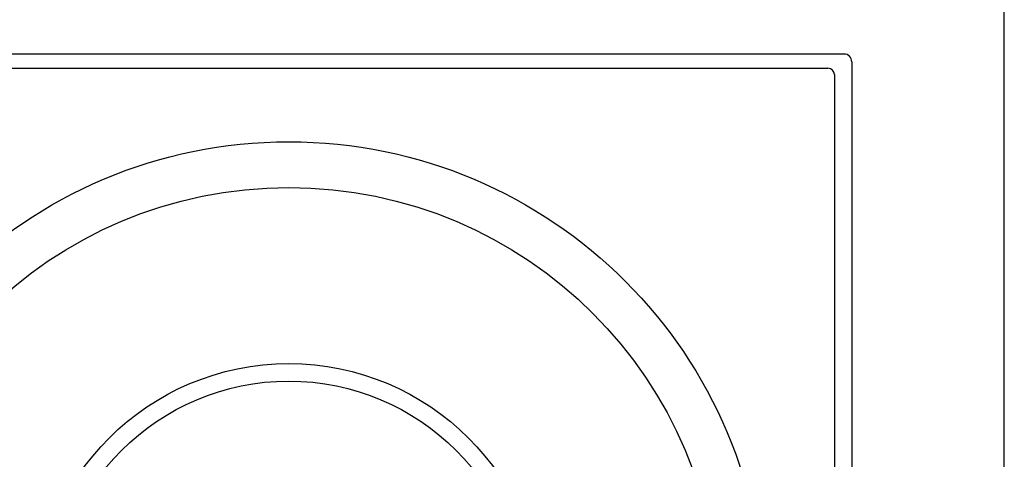
# Model space of a CAD drawing. Units: millimetres. Extents: x -6 to 291, y 69 to 515.
# Drawn here: x 133 to 171, y 451 to 469 of the extents above; entities that cross this region are included whole.
import ezdxf

# ---------------------------------------------------------------- set-up
doc = ezdxf.new("R2010")
doc.units = ezdxf.units.MM

msp = doc.modelspace()

# ---------------------------------------------------------------- linework, layer by layer
at = {"color": 7, "linetype": 'Continuous', "lineweight": 25}
for p, q in [((171.488, 408.393), (171.488, 472.779)), ((165.217, 467.332), (121.76, 467.332)), ((165.517, 467.032), (165.517, 402.652)), ((122.388, 466.779), (164.588, 466.779)), ((164.838, 466.529), (164.838, 252.029))]:
    msp.add_line(p, q, dxfattribs=at)
for radius in [18.62, 16.832, 9.942, 9.257]:
    msp.add_circle((143.488, 445.279), radius, dxfattribs=at)
for centre, major_axis in [((165.217, 467.032), (0.212, 0.212)), ((164.588, 466.529), (0.177, 0.177))]:
    msp.add_ellipse(centre, major_axis=major_axis, ratio=0.999695, start_param=5.497939, end_param=7.068431, dxfattribs=at)

doc.saveas('drawing.dxf')
